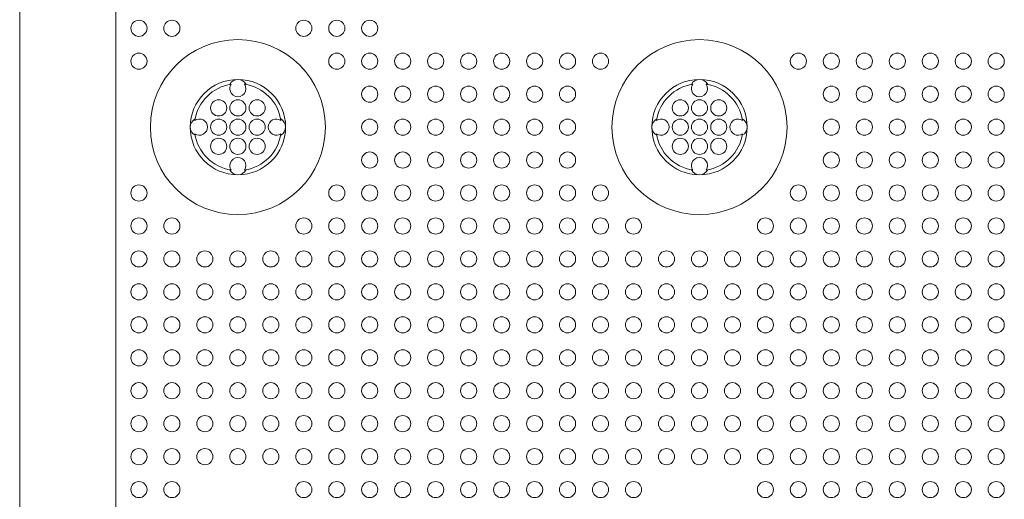
# Model space of a CAD drawing. Extents: x 0 to 147, y 0 to 91.
# Drawn here: x 8 to 14, y 73 to 75 of the extents above; entities that cross this region are included whole.
import ezdxf

# ---------------------------------------------------------------- set-up
doc = ezdxf.new("R2010")
doc.units = 0
doc.header["$LTSCALE"] = 0.125
doc.header["$MEASUREMENT"] = 0
doc.layers.add('PART - Primary', color=7, linetype='CONTINUOUS', lineweight=15)
doc.layers.add('PART - Secondary', color=9, linetype='CONTINUOUS', lineweight=0)

msp = doc.modelspace()

# ---------------------------------------------------------------- linework, layer by layer
at = {"layer": 'PART - Primary'}
for p, q in [((8.4265, 42.1761), (8.4265, 77.9195)), ((8.927, 77.539), (8.927, 42.5566))]:
    msp.add_line(p, q, dxfattribs=at)
for centre in [(9.5609, 74.4478), (11.9609, 74.4478)]:
    msp.add_circle(centre, 0.455, dxfattribs=at)
for centre, radius, start, end in [((9.5609, 74.4478), 0.248, 90, 180), ((9.5609, 74.4478), 0.248, 0, 90), ((11.9609, 74.4478), 0.248, 90, 180), ((11.9609, 74.4478), 0.248, 0, 90), ((9.5609, 74.4478), 0.2265, 98.779, 171.221), ((9.5609, 74.4478), 0.2265, 8.779, 81.221), ((11.9609, 74.4478), 0.2265, 98.779, 171.221), ((11.9609, 74.4478), 0.2265, 8.779, 81.221), ((9.5609, 74.4478), 0.248, 180, 270), ((9.5609, 74.4478), 0.248, 270, 0), ((11.9609, 74.4478), 0.248, 180, 270), ((11.9609, 74.4478), 0.248, 270, 0), ((9.5609, 74.4478), 0.2265, 188.779, 261.221), ((9.5609, 74.4478), 0.2265, 278.779, 351.221), ((11.9609, 74.4478), 0.2265, 188.779, 261.221), ((11.9609, 74.4478), 0.2265, 278.779, 351.221)]:
    msp.add_arc(centre, radius, start, end, dxfattribs=at)
at = {"layer": 'PART - Secondary'}
for points in [[(9.5185, 74.6704), (9.5263, 74.6717)], [(9.5955, 74.6717), (9.6033, 74.6704)], [(11.9185, 74.6704), (11.9263, 74.6717)], [(11.9955, 74.6717), (12.0033, 74.6704)], [(9.337, 74.4824), (9.3384, 74.4902)], [(9.7834, 74.4902), (9.7848, 74.4824)], [(11.737, 74.4824), (11.7384, 74.4902)], [(12.1834, 74.4902), (12.1848, 74.4824)], [(9.3384, 74.4054), (9.337, 74.4133)], [(9.7848, 74.4133), (9.7834, 74.4054)], [(11.7384, 74.4054), (11.737, 74.4133)], [(12.1848, 74.4133), (12.1834, 74.4054)], [(9.5263, 74.224), (9.5185, 74.2253)], [(9.6033, 74.2253), (9.5955, 74.224)], [(11.9263, 74.224), (11.9185, 74.2253)], [(12.0033, 74.2253), (11.9955, 74.224)]]:
    msp.add_lwpolyline(points, dxfattribs=at)
for centre in [(9.0464, 74.9621), (9.2178, 74.9621), (9.9035, 74.9621), (10.0749, 74.9621), (10.2464, 74.9621), (9.0464, 74.7907), (10.0749, 74.7907), (10.2464, 74.7907), (10.4178, 74.7907), (10.5892, 74.7907), (10.7607, 74.7907), (10.9321, 74.7907), (11.1035, 74.7907), (11.2749, 74.7907), (11.4464, 74.7907), (12.4749, 74.7907), (12.6464, 74.7907), (12.8178, 74.7907), (12.9892, 74.7907), (13.1607, 74.7907), (13.3321, 74.7907), (13.5035, 74.7907), (10.2464, 74.6192), (10.4178, 74.6192), (10.5892, 74.6192), (10.7607, 74.6192), (10.9321, 74.6192), (11.1035, 74.6192), (11.2749, 74.6192), (12.6464, 74.6192), (12.8178, 74.6192), (12.9892, 74.6192), (13.1607, 74.6192), (13.3321, 74.6192), (13.5035, 74.6192), (9.5609, 74.5478), (9.6609, 74.5478), (11.9609, 74.5478), (12.0609, 74.5478), (9.5609, 74.4478), (9.6609, 74.4478), (10.2464, 74.4478), (10.4178, 74.4478), (10.5892, 74.4478), (10.7607, 74.4478), (10.9321, 74.4478), (11.1035, 74.4478), (11.2749, 74.4478), (11.9609, 74.4478), (12.0609, 74.4478), (12.6464, 74.4478), (12.8178, 74.4478), (12.9892, 74.4478), (13.1607, 74.4478), (13.3321, 74.4478), (13.5035, 74.4478), (9.5609, 74.3478), (9.6609, 74.3478), (11.9609, 74.3478), (12.0609, 74.3478), (10.2464, 74.2764), (10.4178, 74.2764), (10.5892, 74.2764), (10.7607, 74.2764), (10.9321, 74.2764), (11.1035, 74.2764), (11.2749, 74.2764), (12.6464, 74.2764), (12.8178, 74.2764), (12.9892, 74.2764), (13.1607, 74.2764), (13.3321, 74.2764), (13.5035, 74.2764), (9.0464, 74.105), (10.0749, 74.105), (10.2464, 74.105), (10.4178, 74.105), (10.5892, 74.105), (10.7607, 74.105), (10.9321, 74.105), (11.1035, 74.105), (11.2749, 74.105), (11.4464, 74.105), (12.4749, 74.105), (12.6464, 74.105), (12.8178, 74.105), (12.9892, 74.105), (13.1607, 74.105), (13.3321, 74.105), (13.5035, 74.105), (9.0464, 73.9335), (9.2178, 73.9335), (9.9035, 73.9335), (10.0749, 73.9335), (10.2464, 73.9335), (10.4178, 73.9335), (10.5892, 73.9335), (10.7607, 73.9335), (10.9321, 73.9335), (11.1035, 73.9335), (11.2749, 73.9335), (11.4464, 73.9335), (11.6178, 73.9335), (12.3035, 73.9335), (12.4749, 73.9335), (12.6464, 73.9335), (12.8178, 73.9335), (12.9892, 73.9335), (13.1607, 73.9335), (13.3321, 73.9335), (13.5035, 73.9335), (9.0464, 73.7621), (9.2178, 73.7621), (9.3892, 73.7621), (9.5607, 73.7621), (9.7321, 73.7621), (9.9035, 73.7621), (10.0749, 73.7621), (10.2464, 73.7621), (10.4178, 73.7621), (10.5892, 73.7621), (10.7607, 73.7621), (10.9321, 73.7621), (11.1035, 73.7621), (11.2749, 73.7621), (11.4464, 73.7621), (11.6178, 73.7621), (11.7892, 73.7621), (11.9607, 73.7621), (12.1321, 73.7621), (12.3035, 73.7621), (12.4749, 73.7621), (12.6464, 73.7621), (12.8178, 73.7621), (12.9892, 73.7621), (13.1607, 73.7621), (13.3321, 73.7621), (13.5035, 73.7621), (9.0464, 73.5907), (9.2178, 73.5907), (9.3892, 73.5907), (9.5607, 73.5907), (9.7321, 73.5907), (9.9035, 73.5907), (10.0749, 73.5907), (10.2464, 73.5907), (10.4178, 73.5907), (10.5892, 73.5907), (10.7607, 73.5907), (10.9321, 73.5907), (11.1035, 73.5907), (11.2749, 73.5907), (11.4464, 73.5907), (11.6178, 73.5907), (11.7892, 73.5907), (11.9607, 73.5907), (12.1321, 73.5907), (12.3035, 73.5907), (12.4749, 73.5907), (12.6464, 73.5907), (12.8178, 73.5907), (12.9892, 73.5907), (13.1607, 73.5907), (13.3321, 73.5907), (13.5035, 73.5907), (9.0464, 73.4192), (9.2178, 73.4192), (9.3892, 73.4192), (9.5607, 73.4192), (9.7321, 73.4192), (9.9035, 73.4192), (10.0749, 73.4192), (10.2464, 73.4192), (10.4178, 73.4192), (10.5892, 73.4192), (10.7607, 73.4192), (10.9321, 73.4192), (11.1035, 73.4192), (11.2749, 73.4192), (11.4464, 73.4192), (11.6178, 73.4192), (11.7892, 73.4192), (11.9607, 73.4192), (12.1321, 73.4192), (12.3035, 73.4192), (12.4749, 73.4192), (12.6464, 73.4192), (12.8178, 73.4192), (12.9892, 73.4192), (13.1607, 73.4192), (13.3321, 73.4192), (13.5035, 73.4192), (9.0464, 73.2478), (9.2178, 73.2478), (9.3892, 73.2478), (9.5607, 73.2478), (9.7321, 73.2478), (9.9035, 73.2478), (10.0749, 73.2478), (10.2464, 73.2478), (10.4178, 73.2478), (10.5892, 73.2478), (10.7607, 73.2478), (10.9321, 73.2478), (11.1035, 73.2478), (11.2749, 73.2478), (11.4464, 73.2478), (11.6178, 73.2478), (11.7892, 73.2478), (11.9607, 73.2478), (12.1321, 73.2478), (12.3035, 73.2478), (12.4749, 73.2478), (12.6464, 73.2478), (12.8178, 73.2478), (12.9892, 73.2478), (13.1607, 73.2478), (13.3321, 73.2478), (13.5035, 73.2478), (9.0464, 73.0764), (9.2178, 73.0764), (9.3892, 73.0764), (9.5607, 73.0764), (9.7321, 73.0764), (9.9035, 73.0764), (10.0749, 73.0764), (10.2464, 73.0764), (10.4178, 73.0764), (10.5892, 73.0764), (10.7607, 73.0764), (10.9321, 73.0764), (11.1035, 73.0764), (11.2749, 73.0764), (11.4464, 73.0764), (11.6178, 73.0764), (11.7892, 73.0764), (11.9607, 73.0764), (12.1321, 73.0764), (12.3035, 73.0764), (12.4749, 73.0764), (12.6464, 73.0764), (12.8178, 73.0764), (12.9892, 73.0764), (13.1607, 73.0764), (13.3321, 73.0764), (13.5035, 73.0764), (9.0464, 72.905), (9.2178, 72.905), (9.3892, 72.905), (9.5607, 72.905), (9.7321, 72.905), (9.9035, 72.905), (10.0749, 72.905), (10.2464, 72.905), (10.4178, 72.905), (10.5892, 72.905), (10.7607, 72.905), (10.9321, 72.905), (11.1035, 72.905), (11.2749, 72.905), (11.4464, 72.905), (11.6178, 72.905), (11.7892, 72.905), (11.9607, 72.905), (12.1321, 72.905), (12.3035, 72.905), (12.4749, 72.905), (12.6464, 72.905), (12.8178, 72.905), (12.9892, 72.905), (13.1607, 72.905), (13.3321, 72.905), (13.5035, 72.905), (9.0464, 72.7335), (9.2178, 72.7335), (9.3892, 72.7335), (9.5607, 72.7335), (9.7321, 72.7335), (9.9035, 72.7335), (10.0749, 72.7335), (10.2464, 72.7335), (10.4178, 72.7335), (10.5892, 72.7335), (10.7607, 72.7335), (10.9321, 72.7335), (11.1035, 72.7335), (11.2749, 72.7335), (11.4464, 72.7335), (11.6178, 72.7335), (11.7892, 72.7335), (11.9607, 72.7335), (12.1321, 72.7335), (12.3035, 72.7335), (12.4749, 72.7335), (12.6464, 72.7335), (12.8178, 72.7335), (12.9892, 72.7335), (13.1607, 72.7335), (13.3321, 72.7335), (13.5035, 72.7335), (9.0464, 72.5621), (9.2178, 72.5621), (9.9035, 72.5621), (10.0749, 72.5621), (10.2464, 72.5621), (10.4178, 72.5621), (10.5892, 72.5621), (10.7607, 72.5621), (10.9321, 72.5621), (11.1035, 72.5621), (11.2749, 72.5621), (11.4464, 72.5621), (11.6178, 72.5621), (12.3035, 72.5621), (12.4749, 72.5621), (12.6464, 72.5621), (12.8178, 72.5621), (12.9892, 72.5621), (13.1607, 72.5621), (13.3321, 72.5621), (13.5035, 72.5621)]:
    msp.add_circle(centre, 0.042, dxfattribs=at)
for centre, radius, start, end in [((9.5609, 74.6478), 0.048, 90, 152.0256), ((9.5609, 74.6478), 0.048, 27.9744, 90), ((11.9609, 74.6478), 0.048, 90, 152.0256), ((11.9609, 74.6478), 0.048, 27.9744, 90), ((9.5609, 74.6478), 0.042, 145.3747, 180), ((9.5609, 74.6478), 0.042, 180, 34.6253), ((11.9609, 74.6478), 0.042, 145.3747, 180), ((11.9609, 74.6478), 0.042, 180, 34.6253), ((9.4609, 74.5478), 0.042, 0, 180), ((11.8609, 74.5478), 0.042, 0, 180), ((9.4609, 74.5478), 0.042, 180, 0), ((11.8609, 74.5478), 0.042, 180, 0), ((9.3609, 74.4478), 0.048, 117.9744, 180), ((9.3609, 74.4478), 0.042, 0, 124.6253), ((9.4609, 74.4478), 0.042, 0, 180), ((9.7609, 74.4478), 0.042, 55.3747, 180), ((9.7609, 74.4478), 0.048, 0, 62.0256), ((11.7609, 74.4478), 0.048, 117.9744, 180), ((11.7609, 74.4478), 0.042, 0, 124.6253), ((11.8609, 74.4478), 0.042, 0, 180), ((12.1609, 74.4478), 0.042, 55.3747, 180), ((12.1609, 74.4478), 0.048, 0, 62.0256), ((9.3609, 74.4478), 0.048, 180, 242.0256), ((9.3609, 74.4478), 0.042, 235.3747, 0), ((9.4609, 74.4478), 0.042, 180, 0), ((9.7609, 74.4478), 0.042, 180, 304.6253), ((9.7609, 74.4478), 0.048, 297.9744, 0), ((11.7609, 74.4478), 0.048, 180, 242.0256), ((11.7609, 74.4478), 0.042, 235.3747, 0), ((11.8609, 74.4478), 0.042, 180, 0), ((12.1609, 74.4478), 0.042, 180, 304.6253), ((12.1609, 74.4478), 0.048, 297.9744, 0), ((9.4609, 74.3478), 0.042, 0, 180), ((11.8609, 74.3478), 0.042, 0, 180), ((9.4609, 74.3478), 0.042, 180, 0), ((11.8609, 74.3478), 0.042, 180, 0), ((9.5609, 74.2478), 0.042, 325.3747, 180), ((11.9609, 74.2478), 0.042, 325.3747, 180), ((9.5609, 74.2478), 0.042, 180, 214.6253), ((11.9609, 74.2478), 0.042, 180, 214.6253), ((9.5609, 74.2478), 0.048, 207.9744, 270), ((9.5609, 74.2478), 0.048, 270, 332.0256), ((11.9609, 74.2478), 0.048, 207.9744, 270), ((11.9609, 74.2478), 0.048, 270, 332.0256)]:
    msp.add_arc(centre, radius, start, end, dxfattribs=at)

doc.saveas('drawing.dxf')
